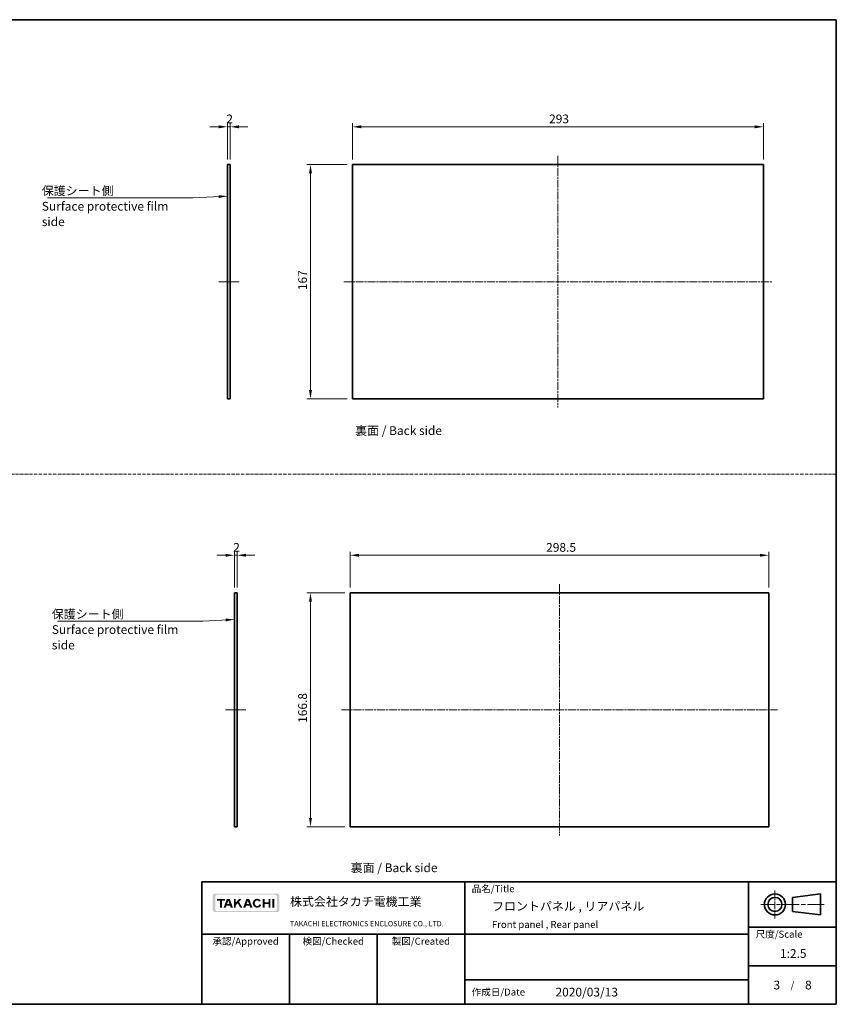
# Model space of a CAD drawing. Units: millimetres. Extents: x 11 to 11029, y 11 to 1557.
# Drawn here: x 4141 to 4723, y 11 to 714 of the extents above; entities that cross this region are included whole.
import ezdxf
from ezdxf.enums import TextEntityAlignment as Align

# ---------------------------------------------------------------- set-up
doc = ezdxf.new("R2010")
doc.units = ezdxf.units.MM
doc.linetypes.add('CHAIN', pattern=[0.35429999999999995, 0.2362, -0.0295, 0.0591, -0.0295])
doc.linetypes.add('DASH_DOT', pattern=[0.37, 0.24, -0.06, 0.01, -0.06])
for name, color, linetype, lineweight in [('Border (ISO)', 7, 'Continuous', 35), ('Centerline (ISO)', 131, 'Continuous', 18), ('Dimension (ISO)', 7, 'Continuous', 18), ('Dimension (ISO) @ 1', 7, 'Continuous', 18), ('Hatch (ISO)', 1, 'Continuous', 18), ('Sketch Geometry (ISO)', 7, 'Continuous', 18), ('Symbol (ISO)', 7, 'Continuous', 18), ('Symbol (ISO) @ 1', 7, 'Continuous', 18), ('Title (ISO)', 7, 'Continuous', 35), ('Visible (ISO)', 7, 'Continuous', 35)]:
    doc.layers.add(name, color=color, linetype=linetype, lineweight=lineweight)
doc.styles.add('Note Text (TK)', font='MS PGothic.ttf')
doc.styles.add('文字スタイル67', font='arial.ttf')
doc.dimstyles.new('Default - Method 1b (TK)', dxfattribs={"dimscale": 4, "dimtxt": 2.5, "dimasz": 2.5, "dimexe": 1, "dimexo": 1.499999999999999, "dimgap": 1, "dimtad": 1, "dimtoh": 1, "dimrnd": 1e-08, "dimdsep": 46, "dimtxsty": 'Note Text (TK)', "dimcen": 0.09, "dimdle": 5, "dimclrd": 100, "dimclre": 100, "dimclrt": 7, "dimadec": 1, "dimazin": 1, "dimtfac": 1, "dimtmove": 0, "dimatfit": 3, "dimfxl": 1, "dimtolj": 1, "dimlwd": -1, "dimlwe": -1, "dimarcsym": 0})
doc.dimstyles.new('Default - Method 1b (TK)$7', dxfattribs={"dimscale": 4, "dimtxt": 2.5, "dimasz": 2.5, "dimexe": 1, "dimexo": 1.499999999999999, "dimgap": 1, "dimtad": 1, "dimtoh": 1, "dimrnd": 1e-08, "dimdsep": 46, "dimtxsty": 'Note Text (TK)', "dimcen": 0.09, "dimdle": 5, "dimclrd": 100, "dimclre": 100, "dimclrt": 7, "dimadec": 1, "dimazin": 1, "dimtfac": 1, "dimtmove": 0, "dimatfit": 3, "dimfxl": 1, "dimtolj": 1, "dimlwd": -1, "dimlwe": -1, "dimarcsym": 0})

# ---------------------------------------------------------------- blocks, each defined once
blk = doc.blocks.new('図面枠 tk図枠')
at = {"layer": 'Border (ISO)'}
for p, q in [((14.49999999999999, 289), (405.4999999999999, 289)), ((14.49999999999999, 289), (14.50000000000001, 8.000000000000007)), ((405.4999999999999, 289), (405.4999999999999, 8.000000000000007)), ((14.50000000000001, 8.000000000000007), (405.4999999999999, 8.000000000000007))]:
    blk.add_line(p, q, dxfattribs=at)
blk = doc.blocks.new('表題欄 tk表題欄')
at = {"layer": 'Hatch (ISO)'}
h = blk.add_hatch(color=256, dxfattribs=at)
edge = h.paths.add_edge_path(flags=0)
edge.add_arc((95.57537688673352, 236.2990653650367), 0.5958259999999996, 269.9999999999897, 360)
edge.add_line((96.17120288673351, 236.2990653650368), (96.17120288673348, 239.7107813650365))
edge.add_arc((95.5753768867335, 239.7107813650366), 0.5958259999999996, 0, 90.0000000000068)
edge.add_line((95.57537688673342, 240.3066073650366), (79.13710888673356, 240.3066073650366))
edge.add_arc((79.13710888673353, 239.7107813650366), 0.5958259999999996, 89.99999999999744, 180)
edge.add_line((78.54128288673353, 239.7107813650365), (78.54128288673331, 236.2990653650368))
edge.add_arc((79.13710888673332, 236.2990653650365), 0.5958259999999996, 180, 270.0000000000231)
edge.add_line((79.13710888673356, 235.7032393650365), (95.57537688673342, 235.7032393650367))
edge = h.paths.add_edge_path()
edge.add_line((77.83935088673357, 239.9556413650366), (77.83935088673357, 236.0542053650368))
edge.add_arc((78.54128288673346, 236.0542053650367), 0.7019319999998935, 180, 270.0000000000087)
edge.add_line((78.54128288673357, 235.3522733650368), (96.17120288673352, 235.3522733650368))
edge.add_arc((96.17120288673351, 236.0542053650367), 0.7019319999998921, 270, 360)
edge.add_line((96.8731348867334, 236.0542053650368), (96.87313488673352, 239.9556413650366))
edge.add_arc((96.1712028867336, 239.9556413650367), 0.7019319999998921, 0, 90.00000000000873)
edge.add_line((96.17120288673348, 240.6575733650367), (78.54128288673357, 240.6575733650366))
edge.add_arc((78.54128288673357, 239.9556413650366), 0.7019319999999984, 90, 180)
for points in [[(79.07181288673355, 239.1476033650369), (79.07181288673355, 238.6578833650367), (79.92066088673353, 238.6578833650367), (79.92066088673353, 236.6581933650368), (80.50832488673353, 236.6581933650368), (80.50832488673353, 238.6578833650367), (81.35717288673355, 238.6578833650367), (81.35717288673355, 239.1476033650369)], [(85.68407849525303, 236.6581933650368), (84.9434673993943, 237.8918698287545), (84.41792288673358, 237.3246628822781), (84.41792288673358, 236.6581933650368), (83.89555488673355, 236.6581933650368), (83.89555488673355, 239.1476033650369), (84.41792288673358, 239.1476033650369), (84.41792288673358, 238.0993979968839), (85.38913556809511, 239.1476033650369), (86.10696490847272, 239.1476033650369), (85.31925422435492, 238.2974470774499), (86.30334488673353, 236.6581933650368)], [(92.09142939614459, 239.1476033650369), (92.09142939614459, 236.6581933650368), (92.60971639614465, 236.6581933650368), (92.60971639614465, 237.6580383650368), (93.76872039614462, 237.6580383650368), (93.76872039614462, 236.6581933650368), (94.28700739614459, 236.6581933650368), (94.28700739614459, 239.1476033650369), (93.76872039614462, 239.1476033650369), (93.76872039614462, 238.1477583650367), (92.60971639614465, 238.1477583650367), (92.60971639614465, 239.1476033650369)], [(94.84202339614467, 239.1476033650369), (94.84202339614467, 236.6581933650368), (95.36439139614473, 236.6581933650368), (95.36439139614473, 239.1476033650369)]]:
    blk.add_hatch(color=256, dxfattribs=at).paths.add_polyline_path(points)
h = blk.add_hatch(color=256, dxfattribs=at)
h.paths.add_polyline_path([(82.59020695886475, 237.7110913650368), (81.95242681460243, 237.7110913650368), (82.27131688673356, 238.5794973650367)], flags=0)
h.paths.add_polyline_path([(82.77903014574996, 237.1968853650368), (81.76360362771717, 237.1968853650368), (81.56578886050404, 236.6581933650368), (80.94907288673355, 236.6581933650368), (81.86321688673357, 239.1476033650369), (82.67941688673353, 239.1476033650369), (83.59356088673351, 236.6581933650368), (82.97684491296302, 236.6581933650368)])
h = blk.add_hatch(color=256, dxfattribs=at)
h.paths.add_polyline_path([(87.52707281460246, 237.7110913650368), (88.16485295886469, 237.7110913650368), (87.84596288673359, 238.5794973650367)], flags=0)
h.paths.add_polyline_path([(87.14043486050403, 236.6581933650368), (87.3382496277172, 237.1968853650368), (88.35367614574989, 237.1968853650368), (88.551490912963, 236.6581933650368), (89.16820688673343, 236.6581933650368), (88.25406288673352, 239.1476033650369), (87.43786288673356, 239.1476033650369), (86.52371888673358, 236.6581933650368)])
h = blk.add_hatch(color=256, dxfattribs=at)
edge = h.paths.add_edge_path()
edge.add_arc((90.52309888673334, 237.9028983650369), 1.273272000000011, 38.55054079078439, 336.5820184016556)
edge.add_line((91.69149139614446, 237.3968543650369), (91.17255542714857, 237.6216113977801))
edge.add_ellipse((90.52309888673352, 237.9028983650369), major_axis=(0, -0.7998759999999119), ratio=0.8673469387756529, start_angle=128.5505407907963, end_angle=426.582018401653, ccw=False)
edge.add_line((91.09381514418376, 238.3576891122095), (91.51887237036831, 238.6964075050431))
at = {"layer": 'Title (ISO)'}
for p, q in [((74.70882392282105, 244.052739026017), (255.7088239228211, 244.052739026017)), ((74.70882392282105, 209.052739026017), (74.70882392282105, 244.052739026017)), ((149.7088239228211, 244.052739026017), (149.7088239228211, 209.052739026017)), ((230.7088239228211, 244.052739026017), (230.7088239228211, 209.052739026017)), ((255.7088239228211, 244.052739026017), (255.7088239228211, 209.052739026017)), ((243.2088239228211, 239.552739026017), (251.2088239228211, 240.5527390260171)), ((243.2088239228211, 239.552739026017), (243.2088239228211, 235.552739026017)), ((251.2088239228211, 234.552739026017), (251.2088239228211, 240.5527390260171)), ((243.2088239228211, 235.552739026017), (251.2088239228211, 234.552739026017)), ((230.7088239228211, 231.052739026017), (255.7088239228211, 231.052739026017)), ((74.70882392282105, 229.052739026017), (230.7088239228211, 229.052739026017)), ((99.70882392282108, 229.052739026017), (99.70882392282108, 209.052739026017)), ((124.708823922821, 229.052739026017), (124.708823922821, 209.052739026017)), ((230.7088239228211, 220.052739026017), (255.7088239228211, 220.052739026017)), ((149.7088239228211, 216.052739026017), (230.7088239228211, 216.052739026017)), ((255.7088239228211, 209.052739026017), (74.70882392282105, 209.052739026017))]:
    blk.add_line(p, q, dxfattribs=at)
at = {"layer": 'Title (ISO)', "color": 4, "linetype": 'CHAIN', "lineweight": 18, "ltscale": 8.889559745788574}
blk.add_line((238.2088239228211, 241.552739026017), (238.2088239228211, 233.552739026017), dxfattribs=at)
at = {"layer": 'Title (ISO)', "color": 4, "linetype": 'CHAIN', "lineweight": 18, "ltscale": 20.00163269042969}
blk.add_line((252.2088239228211, 237.552739026017), (234.2088239228211, 237.552739026017), dxfattribs=at)
at = {"layer": 'Title (ISO)'}
for radius in [3, 2]:
    blk.add_circle((238.2088239228211, 237.552739026017), radius, dxfattribs=at)
at = {"layer": 'Title (ISO)', "color": 1, "char_height": 2.000000029802322, "line_spacing_factor": 1.5, "style": 'Note Text (TK)'}
for s, insert, attachment_point in [('\\fＭＳ Ｐゴシック|b0|i0;\\H2.0000;品名/Title', (151.708823922821, 242.052739026017), 4), ('\\fＭＳ Ｐゴシック|b0|i0;\\H2.0000;承認/Approved', (87.20882392282108, 227.052739026017), 5), ('\\fＭＳ Ｐゴシック|b0|i0;\\H2.0000;検図/Checked', (112.208823922821, 227.052739026017), 5), ('\\fＭＳ Ｐゴシック|b0|i0;\\H2.0000;製図/Created', (137.2088239228211, 227.052739026017), 5), ('\\fＭＳ Ｐゴシック|b0|i0;\\H2.0000;尺度/Scale', (232.7088239228211, 229.052739026017), 4), ('\\fＭＳ Ｐゴシック|b0|i0;\\H2.0000;作成日/Date', (151.708823922821, 212.552739026017), 4)]:
    blk.add_mtext(s, dxfattribs=dict(at, insert=insert, attachment_point=attachment_point))
at = {"layer": 'Title (ISO)', "color": 7, "line_spacing_factor": 1.5, "style": 'Note Text (TK)'}
for s, insert, char_height, attachment_point in [('株式会社タカチ電機工業', (99.87313488673345, 238.052739026017), 2.5, 4), ('\\fArial|b0|i0;\\H1.4986;TAKACHI ELECTRONICS ENCLOSURE CO., LTD.', (99.87313488673342, 232.052739026017), 1.49859994649887, 4), ('\\fＭＳ Ｐゴシック|b0|i0;\\H2.0000;/', (243.2088239228211, 214.552739026017), 2.000000029802322, 5)]:
    blk.add_mtext(s, dxfattribs=dict(at, insert=insert, char_height=char_height, attachment_point=attachment_point))
at = {"layer": 'Title (ISO)', "color": 7}
for tag, p, height, style in [('<品名>_001', (157.524164831912, 235.7033072078352), 2.5, 'Note Text (TK)'), ('<Title>_001', (157.4932713957346, 230.5520568828656), 2.000000029802322, '文字スタイル67'), ('作成日_001', (175.617914831912, 211.2814322078352), 2.5, 'Note Text (TK)'), ('<ページ_No.>_001', (237.9488807410029, 213.302739026017), 2.5, 'Note Text (TK)'), ('<総ページ数>_001', (246.7997330137301, 213.302739026017), 2.5, 'Note Text (TK)')]:
    blk.add_attdef(tag, p, '', height=height, dxfattribs=dict(at, style=style))
at = {"layer": 'Title (ISO)', "color": 7, "style": 'Note Text (TK)'}
blk.add_attdef('<尺度>', text='', height=2.5, dxfattribs=at).set_placement((243.2088239228211, 223.5527390260171), align=Align.MIDDLE_CENTER)
blk = doc.blocks.new('*D37')
at = {"layer": 'Defpoints', "color": 0}
for p in [(4289.114701225147, 637.1517724719766), (4289.114701225147, 610.1517724719766), (4291.114701225147, 610.1517724719766)]:
    blk.add_point(p, dxfattribs=at)
at = {"layer": 'Dimension (ISO)', "color": 100}
for p, q in [((4289.114701225147, 613.9017724719766), (4289.114701225147, 639.6517724719766)), ((4291.114701225147, 613.9017724719766), (4291.114701225147, 639.6517724719766)), ((4282.864701225148, 637.1517724719766), (4276.614701225148, 637.1517724719766)), ((4291.114701225147, 637.1517724719766), (4289.114701225147, 637.1517724719766)), ((4297.364701225148, 637.1517724719766), (4303.614701225147, 637.1517724719766))]:
    blk.add_line(p, q, dxfattribs=at)
for points in [[(4282.864701225148, 638.1934391386432), (4282.864701225148, 636.11010580531), (4289.114701225147, 637.1517724719766)], [(4297.364701225148, 638.1934391386432), (4297.364701225148, 636.11010580531), (4291.114701225147, 637.1517724719766)]]:
    blk.add_solid(points, dxfattribs=at)
at = {"layer": 'Dimension (ISO)', "color": 7, "insert": (4288.303621679693, 642.7767724719766), "char_height": 6.25, "attachment_point": 4, "style": 'Note Text (TK)'}
blk.add_mtext('\\A1;2', dxfattribs=at)
blk = doc.blocks.new('*D38')
at = {"layer": 'Defpoints', "color": 0}
for p in [(4378.315427503808, 637.1517724719766), (4378.315427503808, 610.1517724719766), (4671.315427503809, 610.1517724719766)]:
    blk.add_point(p, dxfattribs=at)
at = {"layer": 'Dimension (ISO)', "color": 100}
for p, q in [((4378.315427503808, 613.9017724719766), (4378.315427503808, 639.6517724719766)), ((4671.315427503809, 613.9017724719766), (4671.315427503809, 639.6517724719766)), ((4665.065427503808, 637.1517724719766), (4384.565427503808, 637.1517724719766))]:
    blk.add_line(p, q, dxfattribs=at)
for points in [[(4384.565427503808, 638.1934391386432), (4384.565427503808, 636.11010580531), (4378.315427503808, 637.1517724719766)], [(4665.065427503808, 638.1934391386432), (4665.065427503808, 636.11010580531), (4671.315427503809, 637.1517724719766)]]:
    blk.add_solid(points, dxfattribs=at)
at = {"layer": 'Dimension (ISO)', "color": 7, "insert": (4518.458893412899, 642.7767724719766), "char_height": 6.25, "attachment_point": 4, "style": 'Note Text (TK)'}
blk.add_mtext('\\A1;293', dxfattribs=at)
blk = doc.blocks.new('*D39')
at = {"layer": 'Defpoints', "color": 0}
for p in [(4378.31542750381, 610.1517724719768), (4348.315427503809, 443.1517724719769), (4378.31542750381, 443.1517724719769)]:
    blk.add_point(p, dxfattribs=at)
at = {"layer": 'Dimension (ISO)', "color": 100}
for p, q in [((4374.56542750381, 610.1517724719768), (4345.81542750381, 610.1517724719768)), ((4348.315427503809, 603.9017724719768), (4348.315427503809, 449.4017724719769)), ((4374.56542750381, 443.1517724719769), (4345.81542750381, 443.1517724719769))]:
    blk.add_line(p, q, dxfattribs=at)
for points in [[(4347.273760837143, 603.9017724719768), (4349.357094170477, 603.9017724719768), (4348.315427503809, 610.1517724719768)], [(4347.273760837143, 449.4017724719769), (4349.357094170477, 449.4017724719769), (4348.315427503809, 443.1517724719769)]]:
    blk.add_solid(points, dxfattribs=at)
at = {"layer": 'Dimension (ISO)', "color": 7, "insert": (4342.690427503809, 520.5970849719766), "char_height": 6.25, "attachment_point": 4, "rotation": 90, "style": 'Note Text (TK)'}
blk.add_mtext('\\A1;167', dxfattribs=at)
blk = doc.blocks.new('*D40')
at = {"layer": 'Defpoints', "color": 0}
for p in [(4294.044359788547, 331.4653243088816), (4294.044359788547, 304.6153243088816), (4296.044359788548, 304.6153243088816)]:
    blk.add_point(p, dxfattribs=at)
at = {"layer": 'Dimension (ISO)', "color": 100}
for p, q in [((4287.794359788548, 331.4653243088816), (4281.544359788547, 331.4653243088816)), ((4294.044359788547, 308.3653243088816), (4294.044359788547, 333.9653243088816)), ((4296.044359788548, 331.4653243088816), (4294.044359788547, 331.4653243088816)), ((4296.044359788548, 308.3653243088816), (4296.044359788548, 333.9653243088816)), ((4302.294359788548, 331.4653243088816), (4308.544359788547, 331.4653243088816))]:
    blk.add_line(p, q, dxfattribs=at)
for points in [[(4287.794359788548, 332.5069909755482), (4287.794359788548, 330.4236576422149), (4294.044359788547, 331.4653243088816)], [(4302.294359788548, 332.5069909755482), (4302.294359788548, 330.4236576422149), (4296.044359788548, 331.4653243088816)]]:
    blk.add_solid(points, dxfattribs=at)
at = {"layer": 'Dimension (ISO)', "color": 7, "insert": (4293.233280243092, 337.0903243088816), "char_height": 6.25, "attachment_point": 4, "style": 'Note Text (TK)'}
blk.add_mtext('\\A1;2', dxfattribs=at)
blk = doc.blocks.new('*D41')
at = {"layer": 'Defpoints', "color": 0}
for p in [(4376.672207982674, 331.4653243088816), (4376.672207982674, 304.6153243088816), (4675.172207982676, 304.6153243088816)]:
    blk.add_point(p, dxfattribs=at)
at = {"layer": 'Dimension (ISO)', "color": 100}
for p, q in [((4376.672207982674, 308.3653243088816), (4376.672207982674, 333.9653243088816)), ((4668.922207982676, 331.4653243088816), (4382.922207982675, 331.4653243088816)), ((4675.172207982676, 308.3653243088816), (4675.172207982676, 333.9653243088816))]:
    blk.add_line(p, q, dxfattribs=at)
for points in [[(4382.922207982675, 332.5069909755482), (4382.922207982675, 330.4236576422149), (4376.672207982674, 331.4653243088816)], [(4668.922207982676, 332.5069909755482), (4668.922207982676, 330.4236576422149), (4675.172207982676, 331.4653243088816)]]:
    blk.add_solid(points, dxfattribs=at)
at = {"layer": 'Dimension (ISO)', "color": 7, "insert": (4516.369651164494, 337.0903243088816), "char_height": 6.25, "attachment_point": 4, "style": 'Note Text (TK)'}
blk.add_mtext('\\A1;298.5', dxfattribs=at)
blk = doc.blocks.new('*D42')
at = {"layer": 'Defpoints', "color": 0}
for p in [(4376.672207982677, 304.6153243088817), (4348.315427503809, 137.8153243088815), (4376.672207982677, 137.8153243088815)]:
    blk.add_point(p, dxfattribs=at)
at = {"layer": 'Dimension (ISO)', "color": 100}
for p, q in [((4372.922207982677, 304.6153243088817), (4345.81542750381, 304.6153243088817)), ((4348.315427503809, 298.3653243088816), (4348.315427503809, 144.0653243088815)), ((4372.922207982677, 137.8153243088815), (4345.81542750381, 137.8153243088815))]:
    blk.add_line(p, q, dxfattribs=at)
for points in [[(4347.273760837143, 298.3653243088816), (4349.357094170477, 298.3653243088816), (4348.315427503809, 304.6153243088817)], [(4347.273760837143, 144.0653243088815), (4349.357094170477, 144.0653243088815), (4348.315427503809, 137.8153243088815)]]:
    blk.add_solid(points, dxfattribs=at)
at = {"layer": 'Dimension (ISO)', "color": 7, "insert": (4342.690427503809, 211.893591354336), "char_height": 6.25, "attachment_point": 4, "rotation": 90, "style": 'Note Text (TK)'}
blk.add_mtext('\\A1;166.8', dxfattribs=at)

msp = doc.modelspace()

# ---------------------------------------------------------------- linework, layer by layer
at = {"layer": 'Centerline (ISO)', "linetype": 'CHAIN', "ltscale": 23.99096870422363}
for p, q in [((4524.815427503809, 616.4017724719766), (4524.815427503809, 436.9017724719766)), ((4372.065427503808, 526.6517724719766), (4677.565427503808, 526.6517724719766)), ((4525.922207982676, 310.8653243088816), (4525.922207982674, 131.5653243088815)), ((4370.422207982675, 221.2153243088815), (4681.422207982676, 221.2153243088815))]:
    msp.add_line(p, q, dxfattribs=at)
at = {"layer": 'Centerline (ISO)', "linetype": 'CHAIN', "ltscale": 6.444902896881103}
for p, q in [((4282.864701225148, 526.6517724719766), (4297.364701225148, 526.6517724719766)), ((4287.794359788548, 221.2153243088815), (4302.294359788548, 221.2153243088815))]:
    msp.add_line(p, q, dxfattribs=at)
at = {"layer": 'Sketch Geometry (ISO)', "color": 4, "linetype": 'DASH_DOT', "lineweight": 18, "ltscale": 9.032108306884766}
msp.add_line((3745.783710014136, 389.2406296528788), (4723.2836042582, 389.2406296528788), dxfattribs=at)
at = {"layer": 'Visible (ISO)'}
for p, q in [((4289.114701225147, 610.1517724719766), (4289.114701225147, 443.1517724719766)), ((4291.114701225147, 610.1517724719766), (4289.114701225147, 610.1517724719766)), ((4291.114701225147, 610.1517724719766), (4291.114701225147, 443.1517724719766)), ((4378.315427503808, 610.1517724719766), (4378.315427503808, 443.1517724719766)), ((4671.315427503809, 610.1517724719766), (4378.315427503808, 610.1517724719766)), ((4671.315427503809, 443.1517724719766), (4671.315427503809, 610.1517724719766)), ((4291.114701225147, 443.1517724719766), (4289.114701225147, 443.1517724719766)), ((4378.315427503808, 443.1517724719766), (4671.315427503809, 443.1517724719766)), ((4294.044359788547, 304.6153243088816), (4294.044359788547, 137.8153243088815)), ((4296.044359788548, 304.6153243088816), (4294.044359788547, 304.6153243088816)), ((4296.044359788548, 304.6153243088816), (4296.044359788548, 137.8153243088815)), ((4376.672207982674, 304.6153243088816), (4376.672207982674, 137.8153243088815)), ((4675.172207982674, 304.6153243088816), (4376.672207982674, 304.6153243088816)), ((4675.172207982674, 137.8153243088815), (4675.172207982674, 304.6153243088816)), ((4296.044359788548, 137.8153243088815), (4294.044359788547, 137.8153243088815)), ((4376.672207982674, 137.8153243088815), (4675.172207982674, 137.8153243088815))]:
    msp.add_line(p, q, dxfattribs=at)

# ---------------------------------------------------------------- block references
at = {"xscale": 2.5, "yscale": 2.5, "zscale": 2.5}
msp.add_blockref('図面枠 tk図枠', (3709.533719404661, -8.920180023573511), dxfattribs=at)
ref = msp.add_blockref('表題欄 tk表題欄', (4084.011659597607, -511.5520275886161), dxfattribs=dict(xscale=2.5, yscale=2.5, zscale=2.5))
ref.add_attrib('<品名>_001', 'フロントパネル , リアパネル', (4477.822071677388, 77.91930861279016), dxfattribs={"layer": 'Title (ISO)', "color": 7, "height": 6.25, "style": 'Note Text (TK)'})
ref.add_attrib('<尺度>_001', '1:2.5', (4683.120367131933, 44.20481997642657), dxfattribs={"layer": 'Title (ISO)', "color": 7, "height": 6.25, "style": 'Note Text (TK)'})
ref.add_attrib('作成日_001', '2020/03/13', (4523.056446677387, 16.65155293097199), dxfattribs={"layer": 'Title (ISO)', "color": 7, "height": 6.25, "style": 'Note Text (TK)'})
ref.add_attrib('<Title>_001', 'Front panel , Rear panel', (4477.71073167443, 65.52388543382703), dxfattribs={"layer": 'Title (ISO)', "color": 7, "height": 5.000000074505805, "style": '文字スタイル67'})
ref.add_attrib('<ページ_No.>_001', '3', (4678.510992131932, 21.70481997642653), dxfattribs={"layer": 'Title (ISO)', "color": 7, "height": 6.25, "style": 'Note Text (TK)'})
ref.add_attrib('<総ページ数>_001', '8', (4701.010992131933, 21.70481997642653), dxfattribs={"layer": 'Title (ISO)', "color": 7, "height": 6.25, "style": 'Note Text (TK)'})

# ---------------------------------------------------------------- texts
at = {"layer": 'Symbol (ISO)', "color": 7, "char_height": 6.25, "style": 'Note Text (TK)'}
for s, insert, width, attachment_point, line_spacing_factor in [('{\\fＭＳ Ｐゴシック|b0|i0;保護シート側\\P\\fＭＳ Ｐゴシック|b0|i0;Surface protective film side}', (4156.717728117922, 594.6137235810818), 107.748544216156, 1, 1.058181881904602), ('{\\fＭＳ Ｐゴシック|b0|i0;裏面 / Back side}', (4380.163158087923, 420.4032857472518), 66.95906519889832, 4, 1.5), ('{\\fＭＳ Ｐゴシック|b0|i0;保護シート側\\P\\fＭＳ Ｐゴシック|b0|i0;Surface protective film side}', (4163.869486475427, 292.5826657132164), 107.748544216156, 1, 1.058181881904602), ('{\\fＭＳ Ｐゴシック|b0|i0;裏面 / Back side}', (4376.993154162554, 108.5050879963165), 66.95906519889832, 4, 1.5)]:
    msp.add_mtext(s, dxfattribs=dict(at, insert=insert, width=width, attachment_point=attachment_point, line_spacing_factor=line_spacing_factor))

# ---------------------------------------------------------------- dimensions: what is measured, and where the dimension line sits
at = {"layer": 'Dimension (ISO) @ 1', "color": 100}
for base, p1, p2, angle, override, picture, middle in [((4289.114701225147, 637.1517724719766), (4291.114701225147, 610.1517724719766), (4289.114701225147, 610.1517724719766), 180, {"dimscale": 1, "dimtxt": 6.25, "dimasz": 6.25, "dimexe": 2.5, "dimexo": 3.749999999999999, "dimgap": 2.5, "dimtoh": 0, "dimdec": 2, "dimcen": 0.225, "dimtol": 0, "dimlim": 0, "dimtp": 0, "dimtm": 0, "dimtdec": 2, "dimtix": 0, "dimtofl": 1, "dimtmove": 0, "dimatfit": 1}, '*D37', (4290.114701225148, 637.1517724719766)), ((4378.315427503808, 637.1517724719766), (4671.315427503809, 610.1517724719766), (4378.315427503808, 610.1517724719766), 180, {"dimscale": 1, "dimtxt": 6.25, "dimasz": 6.25, "dimexe": 2.5, "dimexo": 3.749999999999999, "dimgap": 2.5, "dimtoh": 0, "dimdec": 2, "dimcen": 0.225, "dimtol": 0, "dimlim": 0, "dimtp": 0, "dimtm": 0, "dimtdec": 2, "dimtix": 0, "dimtofl": 0, "dimtmove": 0, "dimatfit": 1}, '*D38', (4524.815427503809, 637.1517724719766)), ((4348.315427503809, 443.1517724719769), (4378.315427503808, 610.1517724719766), (4378.315427503808, 443.1517724719766), 90, {"dimscale": 1, "dimtxt": 6.25, "dimasz": 6.25, "dimexe": 2.5, "dimexo": 3.749999999999999, "dimgap": 2.5, "dimtoh": 0, "dimdec": 2, "dimcen": 0.225, "dimtol": 0, "dimlim": 0, "dimtp": 0, "dimtm": 0, "dimtdec": 2, "dimtix": 0, "dimtofl": 0, "dimtmove": 0, "dimatfit": 1}, '*D39', (4348.315427503808, 526.6517724719766)), ((4294.044359788547, 331.4653243088816), (4296.044359788548, 304.6153243088816), (4294.044359788547, 304.6153243088816), 180, {"dimscale": 1, "dimtxt": 6.25, "dimasz": 6.25, "dimexe": 2.5, "dimexo": 3.749999999999999, "dimgap": 2.5, "dimtoh": 0, "dimdec": 2, "dimcen": 0.225, "dimtol": 0, "dimlim": 0, "dimtp": 0, "dimtm": 0, "dimtdec": 2, "dimtix": 0, "dimtofl": 1, "dimtmove": 0, "dimatfit": 1}, '*D40', (4295.044359788548, 331.4653243088816)), ((4376.672207982674, 331.4653243088816), (4675.172207982676, 304.6153243088816), (4376.672207982674, 304.6153243088816), 180, {"dimscale": 1, "dimtxt": 6.25, "dimasz": 6.25, "dimexe": 2.5, "dimexo": 3.749999999999999, "dimgap": 2.5, "dimtoh": 0, "dimdec": 2, "dimcen": 0.225, "dimtol": 0, "dimlim": 0, "dimtp": 0, "dimtm": 0, "dimtdec": 2, "dimtix": 0, "dimtofl": 0, "dimtmove": 0, "dimatfit": 1}, '*D41', (4525.922207982676, 331.4653243088816)), ((4348.315427503809, 137.8153243088815), (4376.672207982674, 304.6153243088816), (4376.672207982674, 137.8153243088815), 90, {"dimscale": 1, "dimtxt": 6.25, "dimasz": 6.25, "dimexe": 2.5, "dimexo": 3.749999999999999, "dimgap": 2.5, "dimtoh": 0, "dimdec": 2, "dimcen": 0.225, "dimtol": 0, "dimlim": 0, "dimtp": 0, "dimtm": 0, "dimtdec": 2, "dimtix": 0, "dimtofl": 0, "dimtmove": 0, "dimatfit": 1}, '*D42', (4348.315427503808, 221.2153243088815))]:
    dim = msp.add_linear_dim(base=base, p1=p1, p2=p2, angle=angle, dimstyle='Default - Method 1b (TK)', override=override, dxfattribs=at)
    dim.commit()
    dim.dimension.update_dxf_attribs({"geometry": picture, "text_midpoint": middle, "dimtype": 128})

# ---------------------------------------------------------------- leaders
at = {"layer": 'Symbol (ISO) @ 1', "color": 100, "annotation_type": 0, "has_hookline": 1, "hookline_direction": 1, "text_width": 103.7286931818182}
for points in [[(4289.114701225147, 587.6692790538531), (4264.466272334078, 586.4645251200399)], [(4294.044359788547, 285.6382211859878), (4271.618030691583, 284.4334672521747)]]:
    msp.add_leader(points, dimstyle='Default - Method 1b (TK)$7', override={"dimscale": 1, "dimtxt": 6.25, "dimasz": 6.25, "dimgap": 0, "dimtad": 1}, dxfattribs=at)

doc.saveas('drawing.dxf')
